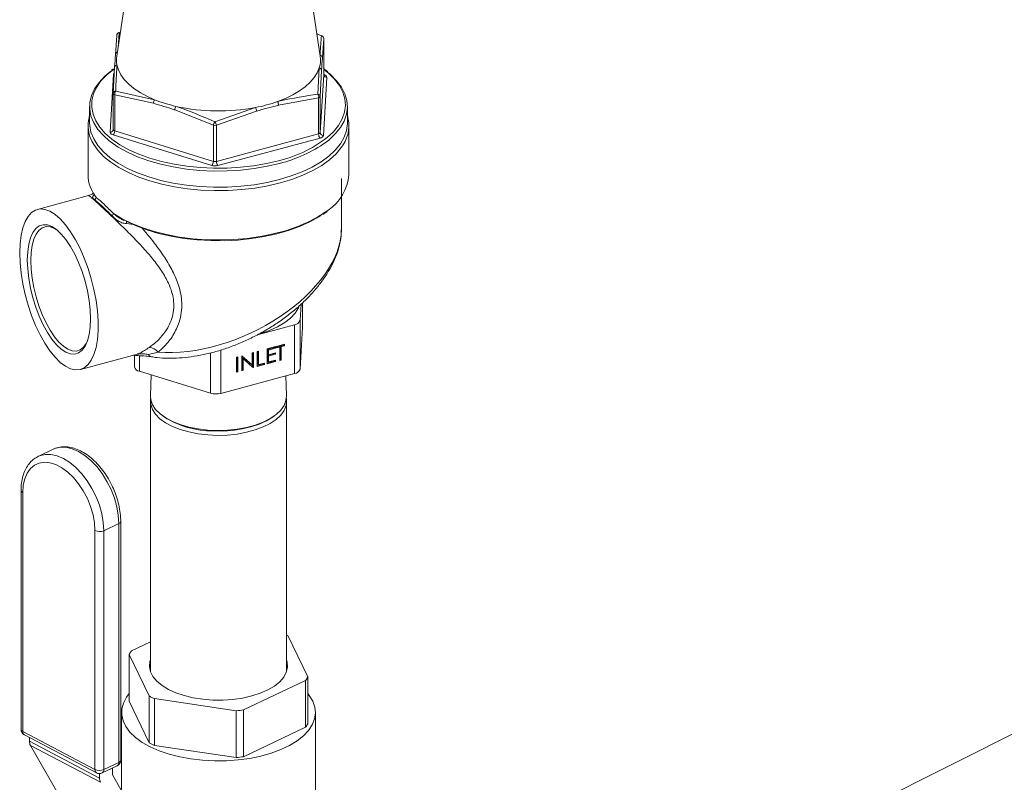
# Model space of a CAD drawing. Units: inches. Extents: x 58 to 530, y -57 to 203.
# Drawn here: x 412 to 418, y 133 to 138 of the extents above; entities that cross this region are included whole.
import ezdxf

# ---------------------------------------------------------------- set-up
doc = ezdxf.new("R2010")
doc.units = ezdxf.units.IN
doc.header["$MEASUREMENT"] = 0

# ---------------------------------------------------------------- blocks, each defined once
blk = doc.blocks.new('A$C14325C4E')
at = {"color": 7, "linetype": 'Continuous', "lineweight": 15}
for p, q in [((20.18931272397392, 12.07878015394673), (20.18241269857794, 12.03245418906593)), ((20.26428820633871, 12.03245418906593), (20.25738873405098, 12.07877987739261)), ((20.18337814902513, 12.04190558213042), (20.1829185160709, 12.0358499517285)), ((20.18384524894071, 12.04207315149397), (20.18337814902513, 12.04190558213042)), ((20.26473567091148, 12.04068196840839), (20.2629574278936, 12.04139073020345)), ((20.18185433580141, 12.03302104553368), (20.18240440195422, 12.04079347851083)), ((20.18240440195422, 12.04079347851083), (20.18240716749546, 12.04087244712839)), ((20.26569973858805, 12.03954096488284), (20.26514994898936, 12.03176867018275)), ((20.26570001514218, 12.03955990884034), (20.26569973858805, 12.03954096488284)), ((20.26569973858805, 12.02500563925099), (20.26569973858805, 12.03954096488284)), ((20.26570001514218, 12.02502458320849), (20.26570001514218, 12.03955990884034)), ((20.18081559851134, 12.02725166795402), (20.18030010162404, 12.02687907483707)), ((20.1810011663286, 12.01746973334769), (20.18155206214378, 12.02799923747144)), ((20.26332275589152, 12.0171963008056), (20.26391762381244, 12.02778650855959)), ((20.26484767533174, 12.02674686212052), (20.26429760917893, 12.01621666661145)), ((20.17975252445834, 12.00187028701363), (20.18115465386747, 12.02519458528502)), ((20.26429760917893, 12.0016813409796), (20.26569973858805, 12.02500563925099)), ((20.2669494866748, 12.02390418374203), (20.26554625104919, 12.00058043857888)), ((20.26570001514218, 12.02502458320849), (20.26569973858805, 12.02500563925099)), ((20.2657002916963, 12.02502519588402), (20.26576472880722, 12.02500542226414)), ((20.18196634022166, 12.01841936141937), (20.19762317540274, 12.01493503841325)), ((20.18100088977447, 12.01745078939019), (20.1810011663286, 12.01746973334769)), ((20.18100088977447, 12.01745078939019), (20.18100088977447, 12.00291546375833)), ((20.1810022725451, 12.01751158720305), (20.1810011663286, 12.01746973334769)), ((20.18159409837064, 12.01691883753251), (20.18159409837064, 12.00238351190065)), ((20.19716852042274, 12.0134840177146), (20.18159409837064, 12.01691883753251)), ((20.26363968691772, 12.01568526786202), (20.24751409249632, 12.01272708907698)), ((20.26363968691772, 12.00114994223016), (20.26363968691772, 12.01568526786202)), ((20.26429760917893, 12.01621666661145), (20.26429760917893, 12.0016813409796)), ((20.17147608918679, 12.01216544810744), (20.17147608918679, 12.00567037879867)), ((20.22129095389625, 12.00464937554031), (20.20571542562766, 12.01084251099838)), ((20.22193809054661, 12.00606499731109), (20.23819007020272, 12.01179213907007)), ((20.23866519018791, 12.01034692600802), (20.2225395957665, 12.00463098469106)), ((20.27522592194636, 12.00567037879867), (20.27522592194636, 12.01216544810744)), ((20.17085052375811, 12.00458814380134), (20.17085052375811, 11.98474153417747)), ((20.18159409837064, 12.00238351190065), (20.22129095389625, 11.99011404990846)), ((20.22129095389625, 11.99011404990846), (20.22129095389625, 12.00464937554031)), ((20.2225395957665, 12.00463098469106), (20.2225395957665, 11.99009565905921)), ((20.27585038115855, 11.98474153417747), (20.27585038115855, 12.00458814380134)), ((20.22063303163504, 11.98850013960757), (20.18093617610944, 12.00076960159976)), ((20.2225395957665, 11.99009565905921), (20.26363968691772, 12.00114994223016)), ((20.2642317892974, 11.99951722624883), (20.22313252780854, 11.98846225169257)), ((20.27283013356939, 11.96284729493469), (20.27283013356939, 11.98329816006787)), ((20.17108172300584, 11.97633306762496), (20.15047816420721, 11.97079133780943)), ((20.17406850754598, 11.97569323634558), (20.17329636843153, 11.97669330213408)), ((20.18917693589899, 11.96475634705102), (20.18631957868892, 11.96510699659178)), ((20.25655215782562, 11.93264197283096), (20.25616249306478, 11.92617268048325)), ((20.25717495771306, 11.92337461951354), (20.25717495771306, 11.93322052949146)), ((20.25717661703781, 11.92343739729971), (20.25717661703781, 11.9332223397935)), ((20.25397190784788, 11.92440038337904), (20.23906840610082, 11.92039228445864)), ((20.25397190784788, 11.90477054703207), (20.25397190784788, 11.92440038337904)), ((20.25616249306478, 11.92617268048325), (20.25616249306478, 11.90654284413628)), ((20.25717495771306, 11.92337461951354), (20.25616249306478, 11.90654284413628)), ((20.25717661703781, 11.92343739729971), (20.25717495771306, 11.92337461951354)), ((20.24286991909053, 11.91465849168963), (20.24632020834264, 11.91558605422181)), ((20.24286991909053, 11.90864438808895), (20.24286991909053, 11.91465849168963)), ((20.24602374232162, 11.91524471441501), (20.24312268955994, 11.91446455523096)), ((20.24632020834264, 11.91496926650742), (20.24341915558097, 11.91418910732337)), ((20.24602374232162, 11.9155065358885), (20.24602374232162, 11.91524471441501)), ((20.24602374232162, 11.91524471441501), (20.24632020834264, 11.91496926650742)), ((20.24632020834264, 11.91558605422181), (20.24632020834264, 11.91496926650742)), ((20.24774971661004, 11.91570835740404), (20.24671236209059, 11.91542972912402)), ((20.24671263864472, 11.91569155962015), (20.24992675067486, 11.91655634436617)), ((20.24671263864472, 11.91507477190576), (20.24671263864472, 11.91569155962015)), ((20.24804507641457, 11.9154334626047), (20.24671263864472, 11.91507477190576)), ((20.24774971661004, 11.91570835740404), (20.24804507641457, 11.9154334626047)), ((20.24804507641457, 11.91003614671843), (20.24804507641457, 11.9154334626047)), ((20.24963139087034, 11.91621445145112), (20.24829784688399, 11.91585631386043)), ((20.24829784688399, 11.91585631386043), (20.24829784688399, 11.91045899797415)), ((20.24829784688399, 11.91585631386043), (20.24859431290501, 11.91558086595284)), ((20.24992675067486, 11.91593955665178), (20.24859431290501, 11.91558086595284)), ((20.24859431290501, 11.91558086595284), (20.24859431290501, 11.91018355006656)), ((20.24963139087034, 11.91647627292461), (20.24963139087034, 11.91621445145112)), ((20.24963139087034, 11.91621445145112), (20.24992675067486, 11.91593955665178)), ((20.24992675067486, 11.91655634436617), (20.24992675067486, 11.91593955665178)), ((20.16779294136219, 11.90641325581196), (20.19072342656089, 11.91258082761029)), ((20.18952428787884, 11.91208520527017), (20.18952428787884, 11.90748216021874)), ((20.19150026709545, 11.91194271008744), (20.19150026709545, 11.90571013966865)), ((20.1990073287938, 11.91335844009961), (20.19513059308234, 11.91240210787848)), ((20.2201468494849, 11.89685598283187), (20.2201468494849, 11.9130689304019)), ((20.22431286081015, 11.91424012890689), (20.22431286081015, 11.89679292849158)), ((20.23055994191916, 11.91134758571605), (20.23110917840959, 11.91149498906419)), ((20.23055994191916, 11.90533348211538), (20.23055994191916, 11.91134758571605)), ((20.23081271238857, 11.91141547073088), (20.23081271238857, 11.90575633337111)), ((20.23110917840959, 11.91149498906419), (20.23110917840959, 11.90548088546352)), ((20.23267779340141, 11.9119164575493), (20.23279283991704, 11.9119474316112)), ((20.23267779340141, 11.90590235394863), (20.23267779340141, 11.9119164575493)), ((20.23279283991704, 11.9119474316112), (20.23683246600758, 11.90830125642425)), ((20.2369602340129, 11.90740971220197), (20.23293056387083, 11.91104781426632)), ((20.23293056387083, 11.91104781426632), (20.23293056387083, 11.90632520520436)), ((20.23293056387083, 11.91104781426632), (20.23322592367536, 11.91077291946698)), ((20.23725697658805, 11.90713440257144), (20.23322592367536, 11.91077291946698)), ((20.23322592367536, 11.91077291946698), (20.23322592367536, 11.90605031040502)), ((20.23683246600758, 11.91303470415005), (20.23738170249801, 11.91318210749819)), ((20.23683246600758, 11.90830125642425), (20.23683246600758, 11.91303470415005)), ((20.23708523647699, 11.91310258916487), (20.23708523647699, 11.90744345180511)), ((20.23738170249801, 11.91318210749819), (20.23738170249801, 11.90716800389752)), ((20.23895031748984, 11.9136035759833), (20.23949844776378, 11.91375153243968)), ((20.23895031748984, 11.90758947238263), (20.23895031748984, 11.9136035759833)), ((20.23920308795925, 11.91367146099812), (20.23920308795925, 11.90862911135275)), ((20.23949844776378, 11.91375153243968), (20.23949844776378, 11.90835421655341)), ((20.24312268955994, 11.91446455523096), (20.24312268955994, 11.91261385337952)), ((20.24312268955994, 11.91446455523096), (20.24341915558097, 11.91418910732337)), ((20.24602374232162, 11.91277722484918), (20.24312268955994, 11.91199706566513)), ((20.24312268955994, 11.91261385337952), (20.24341915558097, 11.91233840547193)), ((20.24312268955994, 11.91199706566513), (20.24312268955994, 11.90968402705908)), ((20.24312268955994, 11.91199706566513), (20.24341915558097, 11.91172161775754)), ((20.24341915558097, 11.91418910732337), (20.24341915558097, 11.91233840547193)), ((20.24341915558097, 11.91233840547193), (20.24632020834264, 11.91311856465598)), ((20.24632020834264, 11.91250177694159), (20.24341915558097, 11.91172161775754)), ((20.24341915558097, 11.91172161775754), (20.24341915558097, 11.90940857915149)), ((20.24602374232162, 11.91303938503092), (20.24602374232162, 11.91277722484918)), ((20.24602374232162, 11.91277722484918), (20.24632020834264, 11.91250177694159)), ((20.24632020834264, 11.91311856465598), (20.24632020834264, 11.91250177694159)), ((20.23708523647699, 11.90744345180511), (20.2369602340129, 11.90740971220197)), ((20.2369602340129, 11.90740971220197), (20.23725697658805, 11.90713440257144)), ((20.23708523647699, 11.90744345180511), (20.23738170249801, 11.90716800389752)), ((20.23738170249801, 11.90716800389752), (20.23725697658805, 11.90713440257144)), ((20.24155518078462, 11.90864521775133), (20.23895004093572, 11.90794442960089)), ((20.24185054058914, 11.90837032295198), (20.23895031748984, 11.90758947238263)), ((20.23920308795925, 11.90862911135275), (20.23949844776378, 11.90835421655341)), ((20.23949844776378, 11.90835421655341), (20.24185054058914, 11.90898711066638)), ((20.24155518078462, 11.90890703922482), (20.24155518078462, 11.90864521775133)), ((20.24155518078462, 11.90864521775133), (20.24185054058914, 11.90837032295198)), ((20.24185054058914, 11.90898711066638), (20.24185054058914, 11.90837032295198)), ((20.24632020834264, 11.90957195062114), (20.24286991909053, 11.90864438808895)), ((20.24602374232162, 11.90984739852873), (20.2428707487529, 11.90899879219897)), ((20.24312268955994, 11.90968402705908), (20.24341915558097, 11.90940857915149)), ((20.24341915558097, 11.90940857915149), (20.24632020834264, 11.91018873833554)), ((20.24602374232162, 11.91010922000223), (20.24602374232162, 11.90984739852873)), ((20.24602374232162, 11.90984739852873), (20.24632020834264, 11.90957195062114)), ((20.24632020834264, 11.91018873833554), (20.24632020834264, 11.90957195062114)), ((20.24829784688399, 11.91045899797415), (20.24804479986045, 11.91039110393669)), ((20.24859431290501, 11.91018355006656), (20.24804507641457, 11.91003614671843)), ((20.24829784688399, 11.91045899797415), (20.24859431290501, 11.91018355006656)), ((20.2201468494849, 11.89685598283187), (20.19150026709545, 11.90571013966865)), ((20.19630539500146, 11.90422464870012), (20.19600118546497, 11.89576411132009)), ((20.25397190784788, 11.90477054703207), (20.22431286081015, 11.89679292849158)), ((20.23110917840959, 11.90548088546352), (20.23055994191916, 11.90533348211538)), ((20.23081271238857, 11.90575633337111), (20.23056077158153, 11.9056878862254)), ((20.23081271238857, 11.90575633337111), (20.23110917840959, 11.90548088546352)), ((20.23293056387083, 11.90632520520436), (20.23267751684729, 11.9062573111669)), ((20.23322592367536, 11.90605031040502), (20.23267779340141, 11.90590235394863)), ((20.23293056387083, 11.90632520520436), (20.23322592367536, 11.90605031040502)), ((20.25070027255994, 11.89576466442834), (20.25041127350026, 11.90381285559697)), ((20.83532822391899, 11.90591888374174), (20.27193935273571, 11.6242244481501)), ((20.19595472437212, 11.89358382976167), (20.19595472437212, 11.78486153144658)), ((20.25074618054453, 11.7848618080007), (20.25074618054453, 11.8935841063158)), ((20.20101594139704, 11.88762194307578), (20.20157319795708, 11.88722800415555)), ((20.2451279835137, 11.88722841898673), (20.24568524007373, 11.88762208135284)), ((20.15685494920042, 11.87431170624868), (20.1507995200994, 11.87143996822416)), ((20.14388622010548, 11.85775994382137), (20.14388622010548, 11.76163285030997)), ((20.14457152122496, 11.85690013704958), (20.14457152122496, 11.76077304353818)), ((20.17717227448061, 11.84152842917044), (20.18322798013575, 11.84440030547203)), ((20.18322798013575, 11.74827321196063), (20.18322798013575, 11.84440030547203)), ((20.1840081393198, 11.74917989465645), (20.1840081393198, 11.84530698816785)), ((20.17363791277478, 11.74544834986014), (20.17363791277478, 11.84157544337154)), ((20.17717227448061, 11.84152842917044), (20.17717227448061, 11.74540133565904)), ((20.195954447818, 11.79681875115331), (20.18830247175863, 11.79318966965997)), ((20.25924994330609, 11.78266913594851), (20.25122738472044, 11.79940052217873)), ((20.18745206782706, 11.79175559824952), (20.19547352019621, 11.77502476512755)), ((20.18745206782706, 11.77293222623422), (20.18745206782706, 11.79175559824952)), ((20.23343140338955, 11.76939592076294), (20.25839953937452, 11.78123506453806)), ((20.25839953937452, 11.78123506453806), (20.25839953937452, 11.76241169252275)), ((20.25924994330609, 11.76384576393321), (20.25924994330609, 11.78266913594851)), ((20.19547352019621, 11.75620139311225), (20.18745206782706, 11.77293222623422)), ((20.19547352019621, 11.77502476512755), (20.19547352019621, 11.75620139311225)), ((20.19753246565004, 11.77393915191345), (20.23052205400416, 11.76904746256659)), ((20.19753246565004, 11.75511577989815), (20.19753246565004, 11.77393915191345)), ((20.18433226075323, 11.76838885680665), (20.18433226075323, 11.73694657041049)), ((20.23052205400416, 11.76904746256659), (20.23052205400416, 11.75022409055129)), ((20.23343140338955, 11.75057254874764), (20.23343140338955, 11.76939592076294)), ((20.26236975037991, 11.70268820151013), (20.26236975037991, 11.76838913336078)), ((20.14457152122496, 11.76077304353818), (20.17363791277478, 11.74544834986014)), ((20.25839953937452, 11.76241169252275), (20.23343140338955, 11.75057254874764)), ((20.1452194875377, 11.75942211787891), (20.17428560253339, 11.7440972859238)), ((20.14726985981368, 11.75834104611378), (20.14726985981368, 11.75684734275272)), ((20.14726985981368, 11.75684734275272), (20.17547450871284, 11.74197675094643)), ((20.17587191698916, 11.7402845621591), (20.14766643842762, 11.75515584535071)), ((20.14766643842762, 11.75515584535071), (20.159898427336, 11.73380436034019)), ((20.23052205400416, 11.75022409055129), (20.19753246565004, 11.75511577989815)), ((20.17717227448061, 11.74540133565904), (20.18322798013575, 11.74827321196063)), ((20.17652292539726, 11.74404982973073), (20.18257863105239, 11.74692170603231)), ((20.18062449961159, 11.74350913997804), (20.18062449961159, 11.74599424237262)), ((20.17547450871284, 11.74380882384438), (20.17547450871284, 11.74197675094643)), ((20.19207107480756, 11.72343911107751), (20.18065962198535, 11.74335599220937))]:
    blk.add_line(p, q, dxfattribs=at)
at = {"color": 7, "linetype": 'Continuous', "lineweight": 15, "flags": 128}
for points in [[(20.17935013820779, 11.99842734543928), (20.17702874289022, 12.00049016265085), (20.17480856638204, 12.00301842045325), (20.1731387325808, 12.00565038605219), (20.17203832372106, 12.00835577677108), (20.17151950818427, 12.01110417165625), (20.17158726394467, 12.01386487319995), (20.17224214411051, 12.01660607767791), (20.17347502239569, 12.01929777896765), (20.175274283527, 12.02190762023666), (20.17761752662039, 12.02440780779547), (20.18006226507732, 12.0264587331797)], [(20.1815476372778, 12.02753160591062), (20.18116737535717, 12.02725629628009), (20.17835233092809, 12.02493282680657), (20.17604614608733, 12.022473292704), (20.17427647624729, 12.01990479627654), (20.17306268019668, 12.01725692881547), (20.17241830908755, 12.01455969644324), (20.1723522126519, 12.01184296700528), (20.17286217845671, 12.00913882077995), (20.17394516440664, 12.00647671078149), (20.17558872556609, 12.00388691968647), (20.17777184382163, 12.00139986844855), (20.17835094815747, 12.00084316499677)], [(20.18247962467597, 12.02901081366692), (20.18306619597316, 12.02698104467318), (20.18405570662914, 12.02499013153388), (20.18543820069545, 12.02305853925419), (20.18719791458702, 12.021206041454), (20.18931963782702, 12.01945047587429), (20.19178207574789, 12.01780885059371), (20.19455895570785, 12.01629900335325), (20.19762317540274, 12.01493503841325)], [(20.24710949381278, 12.0141909695424), (20.25033217902077, 12.01546049124902), (20.25328577706602, 12.01688419187982), (20.25594042010314, 12.0184482437286), (20.25826928238208, 12.02013702148733), (20.26024940991054, 12.02193351707741), (20.2618608907916, 12.02382003103487), (20.26308768488605, 12.02577748112516), (20.26391762381244, 12.02778650855959)], [(20.26829658181323, 12.00079297042324), (20.26956734801341, 12.00205668449326), (20.2716085940033, 12.00457401840777), (20.27310226282749, 12.00718593383271), (20.27403259090092, 12.00986242464562), (20.27438906916687, 12.01257279333874), (20.27416588998873, 12.01528758689784), (20.27336858444899, 12.01797417193629), (20.2720035132925, 12.02060364854811), (20.27008754632082, 12.02314573405672), (20.26764225475564, 12.02557139027909), (20.26570084480455, 12.02713281486369)], [(20.26759607021692, 12.02570595285394), (20.26836461412775, 12.02505701860176), (20.27085000604093, 12.02259167686259), (20.27279777673688, 12.0200079699583), (20.27418524877742, 12.01733548918019), (20.27499582891512, 12.01460465548189), (20.27522205018862, 12.01184602809412), (20.27486031739432, 12.00909099590996), (20.27391422573582, 12.00637122437663), (20.27239677325695, 12.00371644306245), (20.27032206421805, 12.00115804086052), (20.2677163712609, 11.99872353490618), (20.26661817483414, 11.99785695255835)], [(20.17147608918679, 12.00567037879867), (20.17151950818427, 12.00460910234749), (20.17203832372106, 12.00186070746231), (20.1731387325808, 11.99915531674342), (20.17480856638204, 11.99652335114448), (20.17702874289022, 11.99399509334208), (20.17977298946353, 11.99159944324217), (20.18301088514834, 11.98936322659481), (20.18670647790852, 11.98731160982526), (20.19081634874658, 11.98546823831116), (20.1952954193403, 11.98385371533474), (20.20009308028496, 11.98248587863701), (20.20515346764751, 11.98138104491128), (20.2104198878325, 11.9805517973702), (20.21583260514914, 11.98000698574575), (20.22133105424424, 11.97975283250571), (20.22685245733165, 11.97979224146839), (20.23233403662517, 11.98012479780261), (20.23771356744692, 11.9807470445818), (20.24293020788958, 11.98165179139876), (20.24792643469534, 11.9828279760885)], [(20.24792643469534, 11.9828279760885), (20.25264306528165, 11.9842637068237), (20.25702783091905, 11.9859416989716), (20.26103067531109, 11.98784356168295), (20.26460707324378, 11.98994703235075), (20.2677163712609, 11.99222846559741), (20.27032206421805, 11.99466297155175), (20.27239677325695, 11.99722137375368), (20.27391422573582, 11.99987615506786), (20.27486031739432, 12.00259592660119), (20.27522205018862, 12.00535095878535), (20.27522592194636, 12.00567037879867)], [(20.17835094815747, 12.00084316499677), (20.1804729479516, 11.99904238281777), (20.18365885146108, 11.99684211820654), (20.18729443197633, 11.99482354965482), (20.1913390360411, 11.99300949287787), (20.19574620256256, 11.99142096598911), (20.20046642835248, 11.9900752536213), (20.20544550880255, 11.98898839591364), (20.21062730342557, 11.9881721464164), (20.21595345930136, 11.98763604624686), (20.22136424073913, 11.9873856264875), (20.22679631684445, 11.98742462061899), (20.23218995192653, 11.98775192242485), (20.23748319786155, 11.98836421325558), (20.24261687206699, 11.98925402614983), (20.24753068574377, 11.99041223482151)], [(20.24792643469534, 11.98932304539727), (20.24293020788958, 11.98814686070752), (20.23771356744692, 11.98724211389057), (20.23233403662517, 11.98661986711138), (20.22685245733165, 11.98628731077716), (20.22133105424424, 11.98624790181448), (20.21583260514914, 11.98650205505452), (20.2104198878325, 11.98704686667897), (20.20515346764751, 11.98787611422004), (20.20009308028496, 11.98898094794577), (20.1952954193403, 11.99034878464351), (20.19081634874658, 11.99196330761993), (20.18670647790852, 11.99380667913403), (20.18301088514834, 11.99585829590357), (20.17977298946353, 11.99809451255094), (20.17935013820779, 11.99842734543928)], [(20.24822179449987, 11.9814705697377), (20.24325322310651, 11.98029715058919), (20.23806562084688, 11.97939032961631), (20.23271706408704, 11.97875923310514), (20.2272664588554, 11.97841118973998), (20.22177215807216, 11.9783499330015), (20.21629555675286, 11.97857629255206), (20.21089694369655, 11.97908722629631), (20.2056332890528, 11.97987803281414), (20.20056515817478, 11.98093917098826), (20.19574592600844, 11.98225971693078), (20.19122952060797, 11.98382459844193), (20.18706461549921, 11.98561722227426), (20.18329739522089, 11.98761753825378), (20.17996878978338, 11.98980397515882), (20.17711613399342, 11.99215205794938), (20.17476929569642, 11.9946368967543), (20.17313209528182, 11.99693340220072)], [(20.27347533434089, 11.99678102087835), (20.27277067443272, 11.99572956209857), (20.27064839808447, 11.99319494355131), (20.26800702964531, 11.99078574229933), (20.26487726662302, 11.98852726304497), (20.26129201895835, 11.98644481049059), (20.25729083389106, 11.98456147690556), (20.25291823663511, 11.98289731246386), (20.24822179449987, 11.9814705697377)], [(20.14334362091401, 11.95328016845397), (20.14348576973379, 11.9569965309098), (20.14390585544828, 11.96038486610053), (20.14459751731263, 11.96338454666142), (20.14554858694536, 11.96594249459087), (20.14674274765317, 11.96801179847978), (20.14815704544375, 11.96955683604169), (20.14976852632481, 11.97054927804682), (20.15154676934269, 11.97097124075687), (20.153459694219, 11.970816564635), (20.15547494412122, 11.97008606474047), (20.15755518424261, 11.96879384956702), (20.15966280322228, 11.9669633731622), (20.16176267868647, 11.96462601814024), (20.16381388062483, 11.96182518811868), (20.1657826694342, 11.95860937361755), (20.16763309307847, 11.95503621027952), (20.16933085884624, 11.951170757391), (20.17084775821686, 11.9470801469832), (20.1721547530073, 11.94283888654578), (20.1732294423335, 11.93852171052608), (20.17405274396091, 11.93420600716213), (20.17461110673744, 11.92996858992491), (20.17489180917339, 11.92588540071657), (20.17489180917339, 11.92202920734568), (20.17461110673744, 11.91846842887774), (20.17405274396091, 11.91526747434348), (20.1732294423335, 11.91248249805636), (20.1721547530073, 11.91016404084556), (20.17084775821686, 11.90835224623412), (20.16933085884624, 11.90708110512138), (20.16763309307847, 11.90637196445107), (20.1657826694342, 11.90623830475431), (20.16381388062483, 11.90668246968547), (20.16176267868647, 11.90769525888095), (20.15966280322228, 11.90926069781224), (20.15755518424261, 11.91134893119161), (20.15547494412122, 11.9139238344894), (20.153459694219, 11.91693926020563), (20.15154676934269, 11.92034045485715), (20.14976852632481, 11.92406868427478), (20.14815704544375, 11.92805559218142), (20.14674274765317, 11.93223065946339), (20.14554858694536, 11.93651958675222), (20.14459751731263, 11.94084554519696), (20.14390585544828, 11.94513147898898), (20.14348576973379, 11.94930107958026), (20.14334362091401, 11.95328016845397)], [(20.18108966364831, 11.96916711212538), (20.18459609338761, 11.96703308222686), (20.18853201168162, 11.96509499092525), (20.19285289331636, 11.96337482427343), (20.19751144753661, 11.96189097312064), (20.20245651182941, 11.96065989243727), (20.2076322222617, 11.95969568648364), (20.21298299145454, 11.95900817293115), (20.21844687128414, 11.95860620151179), (20.22396633849267, 11.95849309087504), (20.22947861529397, 11.95867063862271), (20.23492258322663, 11.95913704715298), (20.24023878315396, 11.95988692366044), (20.24536803249341, 11.96091169496725), (20.2502544673119, 11.96220002235431), (20.25484194712226, 11.96373821639248), (20.25908179839865, 11.96550857761782), (20.26292507106109, 11.96749216207284), (20.26633111165334, 11.96966643059641), (20.26735657434546, 11.97042584822116)], [(20.26464330183404, 11.96849267776433), (20.26369084943068, 11.9678792807171), (20.26004061154685, 11.96583181225942), (20.25597747835577, 11.96398940868475), (20.25154680473376, 11.96237253499828), (20.24679726420669, 11.96099999688043), (20.24178472070761, 11.95988645169979), (20.23656310229072, 11.95904558888551), (20.23119352741744, 11.95848584333835), (20.22573434900795, 11.9582142671885), (20.22024972761906, 11.95823307286894), (20.2147988458333, 11.95854309004204), (20.20944531109922, 11.9591396172877), (20.204247476337, 11.96001753835461), (20.19926590689982, 11.96116509969251), (20.19455508395011, 11.96257082430525), (20.19017004175859, 11.96421798066831), (20.18615834763458, 11.96608831620951)], [(20.17185386212029, 11.92678116711512), (20.17171116019226, 11.93037834533419), (20.17128775582829, 11.93415950344358), (20.17059360497683, 11.93803936795614), (20.16964336500646, 11.94193176587828), (20.168458883693, 11.94574992151171), (20.1670650509076, 11.94940880716351), (20.16549505314515, 11.95282571650203), (20.16378235345468, 11.95592501416233), (20.1619651163053, 11.95863804565436), (20.16008648414038, 11.96090250813185), (20.15818489798315, 11.96266968898477), (20.15630626581823, 11.96389838164863), (20.15448875211473, 11.96456276739701), (20.15277632897838, 11.96464702253614), (20.15120633121594, 11.96414914197736), (20.14981249843054, 11.96308101536001), (20.14862774056295, 11.96146547504788), (20.14767750059258, 11.9593397048704), (20.14698252007875, 11.95675093328614), (20.14656022193127, 11.95375601855154), (20.14641752000324, 11.95042322607509), (20.14656022193127, 11.94682604785601), (20.14698252007875, 11.94304544285488), (20.14767750059258, 11.93916522566525), (20.14862774056295, 11.93527248903486), (20.14981249843054, 11.93145481038674), (20.15120633121594, 11.92779592473494), (20.15277632897838, 11.92437901539642), (20.15448875211473, 11.92127957945906), (20.15630626581823, 11.91856668624409), (20.15818489798315, 11.9163022237666), (20.16008648414038, 11.91453504291368), (20.1619651163053, 11.91330635024982), (20.16378235345468, 11.91264182622438), (20.16549505314515, 11.91255770936231), (20.1670650509076, 11.91305558992109), (20.168458883693, 11.91412371653844), (20.16964336500646, 11.91573877986527), (20.17059360497683, 11.91786488875099), (20.17128775582829, 11.92045401301231), (20.17171116019226, 11.92344837463867), (20.17185386212029, 11.92678116711512)], [(20.15866610215907, 11.9623405658232), (20.15733283472684, 11.96316367069703), (20.15558694854148, 11.96380206585974), (20.15394117494904, 11.9638827689703), (20.15243118943152, 11.96340448029418), (20.15109156125444, 11.96237781076068), (20.14995243481733, 11.96082549636298), (20.14903952965372, 11.95878181083338), (20.14837137488992, 11.95629339530572), (20.14796511688164, 11.9534146888934), (20.14782932880671, 11.95021097078485), (20.14796511688164, 11.94675365254452), (20.14837137488992, 11.94311967681932), (20.14903952965372, 11.93939008638274), (20.14995243481733, 11.93564897379363), (20.15109156125444, 11.93197874575954), (20.15243118943152, 11.92846198289276), (20.15394117494904, 11.9251772229654), (20.15558694854148, 11.92219819340119), (20.15733283472684, 11.91959088720949), (20.15913983937363, 11.9174138116018), (20.16096703247147, 11.91571563100284), (20.16277293090176, 11.91453423332762), (20.16451881708712, 11.91389617687315), (20.16616486723369, 11.9138152733314), (20.16767457619708, 11.91429342373046), (20.16901420437416, 11.91532009326396), (20.17015333081128, 11.91687274636991), (20.17063785363668, 11.91783188126391)], [(20.25572553754872, 11.93158484469164), (20.25554467115156, 11.93118909574007), (20.25422633764204, 11.92908963510706), (20.25236319250807, 11.92709609470358), (20.24998786913628, 11.92524359690338), (20.24714212719943, 11.9235651899243), (20.24387712921045, 11.92208977367229), (20.24029354087053, 11.92085772504948)], [(20.25070027255994, 11.89576466442834), (20.25049949426584, 11.8938456553613), (20.24972348339366, 11.89188682250039), (20.2483841317707, 11.89000583962541), (20.24651296656712, 11.88824170086786), (20.24414732258969, 11.88663298552804), (20.24133780924308, 11.88521384804029), (20.2381449918805, 11.88401457108119), (20.23463800903295, 11.88305976796777), (20.23088904132682, 11.8823711481988), (20.2269805018911, 11.88196226292633), (20.22299480385475, 11.88184223843648), (20.21901546656326, 11.8820141168246), (20.21512905145746, 11.88247361150177), (20.21141824822046, 11.88321118135071), (20.20796187477761, 11.88421092450929), (20.20483294141769, 11.88545182286407), (20.20209809768459, 11.8869074654962), (20.19981763237737, 11.88854604868142), (20.19803745348062, 11.8903341093707), (20.19679766134234, 11.89223196204725), (20.19612342238782, 11.89420019774838), (20.19600118546497, 11.89576411132009)], [(20.19604183892121, 11.89467054919228), (20.19598874052938, 11.89426235530512), (20.1960830454857, 11.89226300726504), (20.1967570078861, 11.89029242085385), (20.19799928901149, 11.88839138780488), (20.19978168034124, 11.8866011146826), (20.20206684706857, 11.88495935112495), (20.20480473289703, 11.88350191089101), (20.2079386442312, 11.88225907665737), (20.21140054875652, 11.88125767417404), (20.21511660652188, 11.8805194129398), (20.21900827615603, 11.88005922687731), (20.22299369763826, 11.87988707193507), (20.22698603297358, 11.88000709642492), (20.23090038004591, 11.8804166730827), (20.23465515538864, 11.88110598423698), (20.23816739276455, 11.88206230839808), (20.24136463499312, 11.88326379779017), (20.24417829665158, 11.88468500943386), (20.24654725927851, 11.88629649031492), (20.24842257279395, 11.8880627032284), (20.24976330718752, 11.88994658992168), (20.25054070083034, 11.89190832660089), (20.25073899013731, 11.89390573876211), (20.25066017221194, 11.89467054919228)], [(20.22105726566139, 11.8816411960178), (20.22504324025186, 11.88161865685669), (20.22899132692733, 11.88189355165603), (20.23281358147634, 11.88245951967097), (20.23642482522867, 11.88330383941181), (20.23974375127185, 11.88440798175223), (20.24269651965472, 11.88574719509812), (20.2451279835137, 11.88722841898673)], [(20.18322798013575, 11.84440030547203), (20.18302747839579, 11.84770592637043), (20.18243205736663, 11.85114115005728), (20.18145637441685, 11.85462093141426), (20.18012421320112, 11.8580600032331), (20.17846710088959, 11.86137464587968), (20.17652873303386, 11.86448140089407), (20.17435335829379, 11.86730521536833), (20.17199711715657, 11.86977599129885), (20.16951697977176, 11.87183276183578), (20.16697461770902, 11.87342535688668), (20.16443197909216, 11.87451381579174), (20.16195184170735, 11.87507214105218), (20.15959560057012, 11.87508592737247), (20.15742160860068, 11.87455543797219), (20.15685494920042, 11.87431170624868)], [(20.15092009769751, 11.8714962634944), (20.15136590294554, 11.87168356167061), (20.15354017146911, 11.87221418934794), (20.15589641260634, 11.87220040302766), (20.15837627343702, 11.87164193949016), (20.16091891205388, 11.87055348058509), (20.16346127411661, 11.8689608855342), (20.16594141150143, 11.86690411499727), (20.16829765263865, 11.86443333906675), (20.17047192116222, 11.86161007770073), (20.17241139523445, 11.8585027695781), (20.17406767788361, 11.85518881831683), (20.17540066876171, 11.85174905511268), (20.17637635171149, 11.84826927375569), (20.17697204929478, 11.84483418834591), (20.17717227448061, 11.84152842917044)], [(20.17363791277478, 11.84157544337154), (20.17343962346781, 11.84469028143617), (20.1728505631835, 11.84792932320498), (20.17188566584456, 11.85120461346253), (20.17057286341752, 11.85442548591626), (20.16894810793851, 11.85750499237433), (20.1670537121885, 11.86035873437504), (20.16494194489698, 11.86290995777922), (20.16267198864647, 11.86508778310619), (20.16030496189841, 11.866832957295), (20.15790447210133, 11.86809846896682), (20.15553744535327, 11.8688491957479), (20.15326638288627, 11.86906577602728), (20.15115572181123, 11.868740813322), (20.14926160261535, 11.86788448348251), (20.14763657058222, 11.86651864465434), (20.14632376815518, 11.86468192559167), (20.14535887081624, 11.86242407795664), (20.14476981053193, 11.85980617675053), (20.14457152122496, 11.85690013704958)], [(20.25122738472044, 11.79940052217873), (20.25098042188763, 11.79954032028845), (20.25074673365278, 11.79967016244971)], [(20.19595500092624, 11.78956335370788), (20.19574703222493, 11.78884652541825), (20.19556505961128, 11.78681966024281), (20.1959762955938, 11.78480067685991), (20.19696967800752, 11.7828338239294), (20.19852667772613, 11.78095961663047), (20.20061189582175, 11.77921898497346), (20.20318191329689, 11.77764884893396)], [(20.20318191329689, 11.77764884893396), (20.20618169588087, 11.7762825332839), (20.209547359571, 11.77514893792927), (20.21320700029506, 11.77427295274122), (20.21708318289826, 11.7736722771837), (20.22109377080578, 11.77336004757761), (20.22515137291438, 11.77334345433017), (20.22917108710799, 11.77362208261018), (20.23306579883751, 11.77419109272049), (20.23675475429871, 11.77503665695489), (20.24015692313323, 11.77614259689711), (20.24320206059355, 11.77748374612188), (20.2458226874734, 11.77903300232501), (20.24796542882683, 11.78075593451807), (20.24958327045274, 11.78261686721906), (20.25064219619387, 11.78457556180291), (20.2511189755038, 11.78659053515101), (20.25100448209643, 11.78861850654294), (20.25074618054453, 11.78956349198494)], [(20.18745206782706, 11.77603295107349), (20.18630160267086, 11.77450969095801), (20.18507840378002, 11.77218677459274), (20.18443486233327, 11.76980633496966), (20.18438148738732, 11.76740460067903), (20.18491910860454, 11.76501738547991), (20.18603942936122, 11.7626814710708), (20.18772475019341, 11.7604322563796), (20.18994990467582, 11.7583036192865), (20.19268198286767, 11.75632777834696), (20.19587894854212, 11.75453460140638), (20.19949212817332, 11.75295174387717), (20.20346704059883, 11.75160285113693), (20.20774312046547, 11.75050852646792), (20.21225703687881, 11.74968467173226), (20.21693716232074, 11.74914525291323), (20.2217162941391, 11.74889649247861), (20.22651920961212, 11.74894392151089), (20.23127428122167, 11.74928601896239), (20.23590932834137, 11.7499176685818), (20.24035410622371, 11.7508291909748), (20.24454030600001, 11.75200744982047), (20.2484059795465, 11.75343363943839), (20.25189249738887, 11.75508618860687), (20.25494510181055, 11.75694103711712), (20.25752009725993, 11.75896859367787), (20.25957655372664, 11.76113954355195), (20.26108322059466, 11.76342056196743), (20.26201852664233, 11.76577652655052), (20.26236753794693, 11.76817231492749), (20.26212527653422, 11.77057114539983), (20.26129506105372, 11.77293706593139), (20.25988905988686, 11.77523412448606), (20.25925021986021, 11.77603308935055)]]:
    blk.add_lwpolyline(points, dxfattribs=at)
at = {"color": 7, "linetype": 'Continuous', "lineweight": 15}
for centre, radius, start, end in [((20.18357270222612, 12.04074988215507), 0.001171961339398856, 99.55570912696463, 173.9969691246696), ((20.18365383813941, 12.04077473677396), 0.001250000000005967, 111.8366926647669, 175.5207395669547), ((20.18325391356998, 12.04173123684758), 0.0002140811200532611, 54.52698012807344, 107.8104233869955), ((20.26486745648895, 12.04046178737774), 0.0002566069459025262, 69.13533264083384, 120.9019061475402), ((20.26450613126309, 12.0395102371291), 0.001194002781011523, 1.474674117388665, 78.91624034366839), ((20.26445063793576, 12.0395597346706), 0.001250000000002416, 3.256887993818641e-09, 65.98781767427782), ((20.18295559961416, 12.03297719486029), 0.001102136501002873, 106.1886665489868, 177.7197725905279), ((20.19268928649528, 12.03093158868618), 0.01038877139700835, 171.5722513131128, 190.6546915925654), ((20.2539778080214, 12.03092421440421), 0.0104232977472131, 342.4806344577975, 8.440607720996907), ((20.26399318702441, 12.03171308923484), 0.001158096492241204, 2.750874005253188, 78.58520387516683), ((20.18203144618709, 12.02507903816813), 0.0008843731723543959, 136.7816953649937, 172.4925992363695), ((20.18263531038451, 12.02793700671092), 0.001085034293746086, 98.24953540333016, 176.7120692477542), ((20.26371866321212, 12.02667269347929), 0.001131445691843011, 3.758553757195265, 79.87208553270622), ((20.26689239505546, 12.0250991363357), 0.001196315658223938, 184.482476545105, 272.7353581211609), ((20.26561031995764, 12.02365137787402), 0.001362819981967524, 10.69040301917192, 83.49436170965832), ((20.18204757145337, 12.01736727969678), 0.001055212994614302, 94.41504787752073, 172.139783121892), ((20.18371375176771, 12.01718943919694), 0.002136856519400166, 144.860056438272, 187.2752074625156), ((20.18225087455652, 12.01745070971791), 0.001249999999998863, 177.2051709493826, 179.9999999983715), ((20.18167822750103, 12.01760939012061), 0.0006956583842012868, 193.1785583756528, 263.053959099518), ((20.19955305674493, 12.01353359991255), 0.002385051753357608, 144.0136504647003, 181.1911923250442), ((20.21894565284029, 12.0686563909817), 0.05779819863851741, 248.3514365818958, 257.2994423517163), ((20.22657015727896, 12.0727794326499), 0.06208439702976309, 280.7872764716047, 289.319117293184), ((20.24490749181506, 12.0127945097811), 0.00260747246637222, 358.5183535333106, 32.38194422968657), ((20.26134405831975, 12.01599252588085), 0.002316099771161065, 352.3765638835064, 31.31496426054533), ((20.26320227221388, 12.01610154017067), 0.001101370584484274, 6.000097613483578, 83.71959848671163), ((20.26356885026553, 12.01644595496781), 0.0007639782092545267, 275.3201507883155, 342.5349363976514), ((20.20828135807909, 12.01071460491264), 0.002569118391998169, 142.6743583150646, 177.146293553407), ((20.22337981835046, 12.0895826566193), 0.07918780323071113, 257.4984797454688, 280.7793299204317), ((20.23583473322209, 12.01021710655159), 0.00283343249903972, 2.626041651573765, 33.77096067162977), ((20.18506921670915, 12.00458838434107), 0.01418074820098478, 163.4559481487359, 212.6710534243369), ((20.22413098747698, 12.0042068107181), 0.002874309371234376, 139.7231880799977, 171.1427860162612), ((20.21932612852354, 12.00412623532658), 0.003252866988145217, 8.926691376898782, 36.58512099635598), ((20.26164509261634, 12.00458114334079), 0.01417026921728604, 326.6016361494034, 16.58776876431033), ((20.17984658965453, 12.00303026029551), 0.001163781025715873, 265.3638835081184, 352.4707472277001), ((20.18109012864669, 12.00212193711895), 0.001361070439096643, 190.6547959801857, 263.505296480595), ((20.17931921036136, 12.00236982798185), 0.002274929164705103, 315.2981128665633, 0.344641729755649), ((20.18167822750104, 12.00307406448876), 0.0006956583842070993, 193.1785583758043, 263.0539590989724), ((20.22194855071942, 12.00689943777771), 0.002344187205404631, 253.7086193973897, 284.6037199803644), ((20.26356885026553, 12.00191062933596), 0.0007639782092577173, 275.3201507882661, 342.5349363971432), ((20.26548857230974, 12.00177357451726), 0.001194529281528291, 184.4284034607148, 272.7676457294871), ((20.23667974157656, 12.0380794381312), 0.04888665728690703, 282.8242535353689, 310.2960813828234), ((20.23491089200181, 12.04256800033307), 0.05481267716251927, 283.7363792536164, 305.3427377329582), ((20.2661139208791, 12.00112349945876), 0.002474375257676763, 179.3876886561677, 220.4785358368393), ((20.26408706350676, 12.00104030075461), 0.001529935130857278, 275.4280693695539, 342.5077822417561), ((20.21901606588698, 11.99010036598965), 0.002274929164683626, 315.2981128662817, 0.3446417299825666), ((20.22194855071942, 11.99236411214579), 0.002344187205348653, 253.708619396809, 284.6037199805576), ((20.2250255984026, 11.99007376409465), 0.002486099051959506, 179.495392076954, 220.406722678252), ((20.22195162634318, 11.99302306254154), 0.004711212569076142, 253.7466970078947, 284.516431853153), ((20.18592825686364, 11.98500747856607), 0.01508007831609223, 181.0104908395492, 218.1448812393721), ((20.25695589165801, 11.98627442155901), 0.01895656818124854, 303.2750305911054, 355.3618199810354), ((20.17317401023292, 11.97563847076278), 0.0008961722558429505, 285.9675754464492, 3.503559799185827), ((20.17984898745651, 11.96948439454356), 0.001280603586508461, 294.1053321829214, 345.6549965801057), ((20.18371879643388, 11.96573560678332), 0.002675671712121675, 346.4121810103686, 5.066051368486789), ((20.25372933241989, 11.92694015644806), 0.002551331040925466, 275.4558086466565, 342.4935026822471), ((20.1954116868657, 11.91094632058996), 0.004329776137856195, 33.85549921331139, 89.48184435329856), ((20.19668905675553, 11.91325345910637), 0.001775840064271242, 208.646718756477, 258.653932731817), ((20.19178061861665, 11.90801047649388), 0.002317357651492974, 193.1783039575456, 263.0513954391386), ((20.25372933241988, 11.90731032010109), 0.002551331040934983, 275.4558086467964, 342.4935026821049), ((20.22234426868379, 11.90438377807563), 0.007841961002684007, 253.7270840502032, 284.5386567440636), ((20.22121585996911, 11.91896317250692), 0.03732231344931711, 238.2443292809211, 269.7565313885084), ((20.14494577840192, 11.85790199030562), 0.001069475750606918, 187.5876673721281, 249.516078322262), ((20.18293904076393, 11.84543760560598), 0.001076790382797994, 285.5651487129233, 353.0253041059602), ((20.17545812589569, 11.84553871500533), 0.004361272503383729, 245.3320843573687, 293.1437046748797), ((20.19878469444235, 11.78600453429275), 0.01270838945879797, 145.5709551586783, 153.0931876521201), ((20.24791731669071, 11.78842019990531), 0.01270838945888261, 325.5709551587751, 333.0931876521805), ((20.21271127784266, 11.80522216517591), 0.0347710117534475, 240.2807274402835, 244.1169024314141), ((20.22355349421741, 11.83954901446147), 0.0708451102411975, 275.6449305714725, 278.0148441065908), ((20.14638588785338, 11.76163329055475), 0.002500000000001498, 180, 242.200017173658), ((20.14494424046024, 11.76177312587295), 0.001067278925426451, 187.5524018998696, 249.5601514825421), ((20.14601309387081, 11.76063362822211), 0.001448298423536152, 174.4760712584933, 236.7729819944134), ((20.24791731669059, 11.76959682789008), 0.01270838945902426, 325.5709551588055, 333.093187652127), ((20.15066137523322, 11.75675025921916), 0.00339290466317907, 178.3603323388815, 208.0294883923791), ((20.2127112778424, 11.78639879316017), 0.03477101175293171, 240.2807274402904, 244.1169024314766), ((20.18182189869832, 11.74811703539031), 0.001414728288326969, 302.3368515497207, 6.337989952681536), ((20.18150764059803, 11.74918032292078), 0.002500000000000468, 295.3687893906647, 8.142219984546603e-10), ((20.18290008703755, 11.74934433612359), 0.001120187866535679, 287.0204251677683, 351.5585820624451), ((20.22355349421698, 11.8207256424498), 0.07084511024485204, 275.6449305715355, 278.0148441065315), ((20.17507732693238, 11.74530761330553), 0.001446277945244698, 174.415740718495, 236.8096678724235), ((20.17545812589569, 11.74941162149392), 0.004361272503369201, 245.3320843572811, 293.1437046749622), ((20.17576636671283, 11.74524507564683), 0.001414564895270129, 302.332715916883, 6.342125585476109), ((20.17545154514013, 11.74630871905452), 0.002500000000001498, 242.200017173658, 295.3687893905912), ((20.1788921021964, 11.74188660841582), 0.003418782077679319, 178.4891154028846, 207.9435522051694), ((20.18093561897811, 11.74349988970015), 0.0003112568519158827, 178.2969694353428, 207.5363379838975)]:
    blk.add_arc(centre, radius, start, end, dxfattribs=at)
for start_param, end_param in [(3.936261651345048, 6.014174818930805), (6.014174818930805, 6.021430561696856)]:
    blk.add_ellipse((20.22335075624614, 11.94858910472694), major_axis=(0.04779377659519923, 0.02215939326748106), ratio=0.5778144239981913, start_param=start_param, end_param=end_param, dxfattribs=at)
for points, knots in [([(20.26422238645717, 12.03284827869276), (20.26423382916567, 12.03303592144528), (20.26441036105559, 12.03593077188643), (20.26457846416306, 12.03838594158103), (20.26473567091148, 12.04068196840839)], [0, 0, 0, 0, 0.06481949805018955, 1, 1, 1, 1]), ([(20.18155206214378, 12.02799923747144), (20.18155501233214, 12.02805077545463), (20.18165641685193, 12.02982225029054), (20.18175683710306, 12.03144525719543), (20.18185433580141, 12.03302104553368)], [0, 0, 0, 0, 0.02909326293799895, 1, 1, 1, 1]), ([(20.26514994898936, 12.03176867018275), (20.26514699880101, 12.03172286191538), (20.2650455942812, 12.03014833012521), (20.26494517403009, 12.0284224909768), (20.26484767533174, 12.02674686212052)], [0, 0, 0, 0, 0.02909326293799895, 1, 1, 1, 1]), ([(20.18247962467597, 12.02901081366692), (20.18246780012965, 12.02879925236249), (20.18228521414136, 12.02553247757177), (20.18212044172537, 12.02185690154854), (20.18196634022166, 12.01841936141937)], [0, 0, 0, 0, 0.06476152106632685, 1, 1, 1, 1]), ([(20.2673673599563, 12.02612913899776), (20.26718972767262, 12.02629058473763), (20.26670139225071, 12.02673442113866), (20.26608956588088, 12.0271347593483), (20.2657002916963, 12.0273894743096)], [0, 0, 0, 0, 0.3637505610012884, 1, 1, 1, 1]), ([(20.26578768279951, 12.02471445147695), (20.26579062786898, 12.02471165177371), (20.26580057459924, 12.02470219600596), (20.26570852924212, 12.02484048111285), (20.26570388542705, 12.02499036536588), (20.26570167446692, 12.02506172654262)], [0, 0, 0, 0, 0.1805706943699384, 0.6098626885561597, 1, 1, 1, 1]), ([(20.24710949381278, 12.0141909695424), (20.24746970769436, 12.01427572892882), (20.2528952843302, 12.01555238307844), (20.25828803744508, 12.01640256448547), (20.26332275589152, 12.0171963008056)], [0, 0, 0, 0, 0.06639181523944071, 1, 1, 1, 1]), ([(20.20571542562766, 12.01084251099838), (20.20563282767525, 12.01087081754598), (20.20278279384988, 12.01184753205011), (20.19993438165872, 12.01267780613239), (20.19716852042274, 12.0134840177146)], [0, 0, 0, 0, 0.0289813937202483, 1, 1, 1, 1]), ([(20.2062383894763, 12.01227237530654), (20.20657820958537, 12.01215549031502), (20.21182402171951, 12.01035113356729), (20.21705033461391, 12.00813632866869), (20.22193809054662, 12.00606499731109)], [0, 0, 0, 0, 0.06477931355144682, 1, 1, 1, 1]), ([(20.24751409249632, 12.01272708907698), (20.24742864045948, 12.01270676728997), (20.24448645408108, 12.01200707086236), (20.24153293149323, 12.01116476661085), (20.23866519018791, 12.01034692600802)], [0, 0, 0, 0, 0.02904371982093188, 1, 1, 1, 1]), ([(20.17300930525073, 11.97752454879243), (20.1729883123322, 11.97749222520795), (20.17275247613936, 11.97712909937139), (20.17202293385314, 11.97660120333652), (20.17134172857152, 11.97642640448332), (20.17107010773263, 11.97635670594688)], [0, 0, 0, 0, 0.05549100638141637, 0.6233905812268915, 1, 1, 1, 1]), ([(20.19545084275804, 11.91527591967302), (20.19633245368642, 11.91592669972976), (20.19819784718163, 11.91730368003427), (20.2007566759217, 11.91994911442137), (20.20285626251911, 11.92290677355988), (20.20436761966017, 11.92607922465219), (20.20526386999252, 11.9293765466838), (20.20545437725974, 11.93279462149679), (20.204990925341, 11.93613568717039), (20.20383873778887, 11.93992297802528), (20.20164820570931, 11.94430510044851), (20.19836811814462, 11.94907097329414), (20.19457791474879, 11.95366661197632), (20.19042764745079, 11.95817001428634), (20.18599316607437, 11.96264318316973), (20.1820078062097, 11.96648758900671), (20.17873464961962, 11.96958206880617), (20.17623547402649, 11.97191886454756), (20.17417750931701, 11.9738217636059), (20.17263955940037, 11.97521473025031), (20.17163928278623, 11.97604482275937), (20.1711488072071, 11.97639994990298), (20.17110881333636, 11.97629067856215), (20.17109997557803, 11.97626653201959)], [0, 0, 0, 0, 0.04191396390851444, 0.08868542019577068, 0.1362618866387651, 0.1743108905747847, 0.2154045721828737, 0.2577982516034166, 0.2935949342650183, 0.3302401572930027, 0.3889809760656566, 0.4498005680410742, 0.5087929727403211, 0.5691035918804026, 0.6339383916995357, 0.7012985047584746, 0.7480537001422579, 0.7962352018562585, 0.8429835247824805, 0.8912386003583492, 0.9382223742656481, 0.986348515013723, 1, 1, 1, 1]), ([(20.17346893820496, 11.97705150748817), (20.17329719204904, 11.97682672195798), (20.17278478387581, 11.97615606972547), (20.17249922525726, 11.97556497015402), (20.17309725643958, 11.97505341335797), (20.17342054123325, 11.97477687504667)], [0, 0, 0, 0, 0.1880596414546812, 0.5610797914112733, 1, 1, 1, 1]), ([(20.1803720056963, 11.96831546449149), (20.18028766298127, 11.96840110490918), (20.17895292024298, 11.96975638408844), (20.17625969225169, 11.97239198356382), (20.17442157694458, 11.97393600341762), (20.17342054123325, 11.97477687504667)], [0, 0, 0, 0, 0.02980250417685203, 0.4716314386763555, 1, 1, 1, 1]), ([(20.17406850754598, 11.97569323634558), (20.17414407265759, 11.97563331798717), (20.17503980862609, 11.97492305596736), (20.17712314306604, 11.97310235306866), (20.17977907837485, 11.97046736223647), (20.18108966364831, 11.96916711212538)], [0, 0, 0, 0, 0.0445887352730021, 0.528547276926746, 1, 1, 1, 1]), ([(20.26532473119579, 11.9687233779403), (20.26586820031604, 11.96905922745042), (20.26652384278671, 11.96946439711765), (20.26704930234479, 11.96991737914227), (20.26713920280393, 11.96999487947768)], [0, 0, 0, 0, 0.8289107929358623, 1, 1, 1, 1]), ([(20.18037200569631, 11.96831546449149), (20.18074083619596, 11.96795434729875), (20.18174331308891, 11.96697283508186), (20.18353792903045, 11.96567799991628), (20.18533872566623, 11.96515878155252), (20.18613027178592, 11.96511699120903), (20.18631957868892, 11.96510699659178)], [0, 0, 0, 0, 0.2482473760374532, 0.6747334031305972, 0.922208939475763, 0.9999999999999999, 0.9999999999999999, 0.9999999999999999, 0.9999999999999999]), ([(20.1845775642613, 11.96674244396195), (20.18451348274587, 11.96676835415117), (20.18359839869792, 11.96713835165636), (20.18245089877903, 11.96806854961974), (20.18146005729702, 11.96886819200084), (20.18108966364831, 11.96916711212538)], [0, 0, 0, 0, 0.04502908854221252, 0.6430153897102331, 1, 1, 1, 1]), ([(20.18424846485363, 11.96693690609736), (20.18455751760064, 11.96673712724617), (20.18491438796853, 11.96650643797771), (20.18533411671789, 11.96630645272317), (20.18539035683199, 11.96627965638494)], [0, 0, 0, 0, 0.8660084300158363, 1, 1, 1, 1]), ([(20.19237970921005, 11.96352001650036), (20.19255341479607, 11.96332160410155), (20.19316055246239, 11.96262811091266), (20.19511145691409, 11.96033046812881), (20.19817658323771, 11.95653455099371), (20.20184875687342, 11.95137311103518), (20.20502237171127, 11.94597733775441), (20.20761370564335, 11.93990402085201), (20.20872460473704, 11.93421620713064), (20.20848289884708, 11.92922831292383), (20.20745776840149, 11.9247090145297), (20.20519476887856, 11.91999345854473), (20.20210631379328, 11.91602264795235), (20.19986447464937, 11.91409533128164), (20.1990073287938, 11.91335844009961)], [0, 0, 0, 0, 0.01246794654360931, 0.0435781032813333, 0.1410657348516561, 0.2385701229828281, 0.339107616712381, 0.4395227986686714, 0.5642120886348478, 0.6363605555838333, 0.7085416310981868, 0.8197041165147524, 0.9310655852690395, 1, 1, 1, 1]), ([(20.19633996426698, 11.91151212421573), (20.19708969341292, 11.91140198212858), (20.19924814839475, 11.911084885297), (20.20299163392341, 11.91086152607786), (20.2076027568166, 11.91095971469255), (20.21238234298069, 11.91144511349684), (20.21728189197808, 11.91230263053538), (20.22225636369684, 11.91353134653453), (20.22725563950202, 11.91511450666308), (20.23223020423225, 11.91704046048462), (20.2371281785094, 11.91929072944049), (20.24189733042531, 11.92184462925416), (20.24648807210407, 11.92467447167467), (20.25084735237391, 11.92775541268999), (20.25492759125214, 11.93105464569087), (20.25868338261132, 11.93453787789631), (20.26207255813016, 11.93817048511125), (20.26505460597562, 11.9419175617508), (20.26759839668615, 11.9457423850255), (20.26967235063262, 11.94960682467314), (20.27125996080275, 11.95347413173945), (20.2722954516128, 11.95729467380542), (20.2728077438275, 11.96033985467846), (20.27277414991259, 11.96206831574932), (20.27276431368786, 11.96257440536657)], [0, 0, 0, 0, 0.02431079317043748, 0.0699902797098854, 0.1160739827271212, 0.1626358690989635, 0.2096693423039711, 0.2571301580152413, 0.3050182905364133, 0.353284779615579, 0.401880230537921, 0.450741602300202, 0.4998000071057017, 0.5489621944249276, 0.5981512843448958, 0.6472544159225986, 0.6961849837880887, 0.7448590792607855, 0.7932057138310258, 0.8411286270564792, 0.8885124995907088, 0.9352119604084843, 0.9810302038545089, 1, 1, 1, 1]), ([(20.19070268500158, 11.91265553411999), (20.19107498038587, 11.91276048068523), (20.19176566504153, 11.91295517818977), (20.19350094953791, 11.9139708039005), (20.19479337573798, 11.91483585938206), (20.19545084275804, 11.91527591967302)], [0, 0, 0, 0, 0.36486666499267, 0.676902850556974, 1, 1, 1, 1]), ([(20.18902151248125, 11.91212277184325), (20.18963724632053, 11.91207516232765), (20.19134403136279, 11.91194319100511), (20.19379128045012, 11.91180847809601), (20.19569873206806, 11.91163768877214), (20.19633194985852, 11.91151311957776), (20.19633802838811, 11.91151192378455)], [0, 0, 0, 0, 0.2438406980022621, 0.6759148669286423, 0.9968889675889138, 1, 1, 1, 1]), ([(20.19513059308234, 11.91240210787848), (20.19512211277598, 11.91240385995045), (20.19445918762448, 11.91254082346617), (20.19284642407144, 11.91275159201483), (20.19145470985539, 11.9125969853292), (20.19064156654016, 11.91250665256443)], [0, 0, 0, 0, 0.005358111655628228, 0.4188559740011916, 0.9999999999999999, 0.9999999999999999, 0.9999999999999999, 0.9999999999999999]), ([(20.1840081393198, 11.84530698816785), (20.18399707066584, 11.84586614345491), (20.18396525474206, 11.84747338874857), (20.18362259073437, 11.85022970979843), (20.1828736822938, 11.85354035034421), (20.1817779352117, 11.85683806269275), (20.18036606161308, 11.86005012075597), (20.17866933632337, 11.86311218063906), (20.17671821716063, 11.86595772932122), (20.17455276681486, 11.86852803762426), (20.17221034355055, 11.87076598053379), (20.16973166954545, 11.87261922517717), (20.16716071021698, 11.87403651618938), (20.16455146070041, 11.87496544541311), (20.16196416238999, 11.87538347212592), (20.15951430236371, 11.87520483350865), (20.15785234186169, 11.87483969164996), (20.1571108386281, 11.87441173882227), (20.15704604810017, 11.87437434547268)], [0, 0, 0, 0, 0.03663345126190855, 0.1052998039954156, 0.1738097500082126, 0.2421988964268668, 0.3105172059256442, 0.3788330443696648, 0.4472558932229383, 0.5158608549878791, 0.5847347195000369, 0.6539099180848589, 0.7234282747328328, 0.7928877011678145, 0.8616496833482163, 0.9287260455594099, 0.9937722764687026, 1, 1, 1, 1]), ([(20.15095466696302, 11.87148275079221), (20.15035182275791, 11.87117736940457), (20.14907253709393, 11.87052932463952), (20.14744011775942, 11.86899083295805), (20.14603337440285, 11.86705635319048), (20.14495746065329, 11.86475318090431), (20.14423018471308, 11.86212349317398), (20.14392053917761, 11.85974178830338), (20.14389452824738, 11.85823971918189), (20.14388622010548, 11.85775994382137)], [0, 0, 0, 0, 0.1354660723089118, 0.2874702996082826, 0.440869127584979, 0.5978707423362127, 0.7589598624904946, 0.9230094559445322, 1, 1, 1, 1])]:
    blk.add_open_spline(points, degree=3, knots=knots, dxfattribs=at)

msp = doc.modelspace()

# ---------------------------------------------------------------- block references
at = {"xscale": 16, "yscale": 16, "zscale": 16}
msp.add_blockref('A$C14325C4E', (89.43018294579326, -55.0420129271854), dxfattribs=at)

doc.saveas('drawing.dxf')
